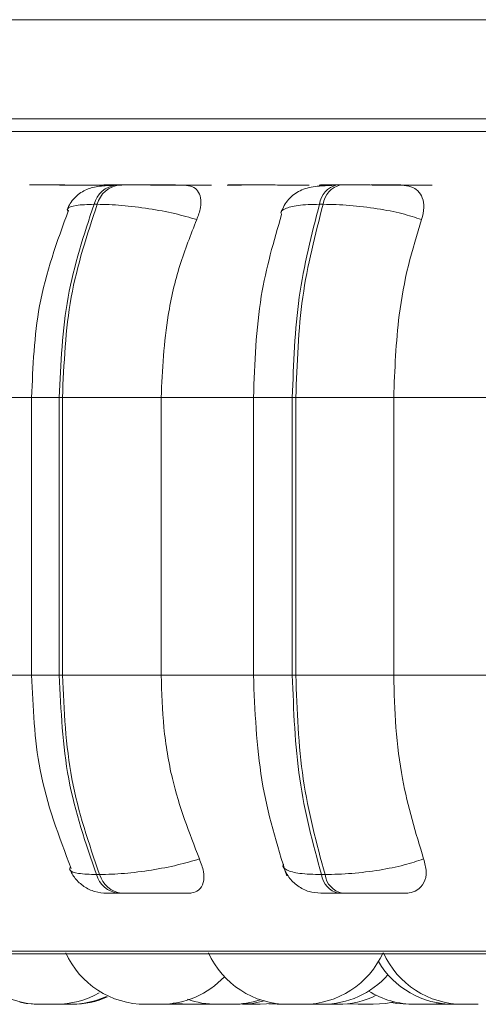
# Model space of a CAD drawing. Units: millimetres. Extents: x 470 to 882, y 3 to 283.
# Drawn here: x 833 to 833, y 62 to 63 of the extents above; entities that cross this region are included whole.
import ezdxf

# ---------------------------------------------------------------- set-up
doc = ezdxf.new("R2010")
doc.units = ezdxf.units.MM

msp = doc.modelspace()

# ---------------------------------------------------------------- linework, layer by layer
at = {"color": 7, "linetype": 'Continuous', "lineweight": 15}
for p, q in [((816.11453, 63.19183), (836.01728, 63.19183)), ((816.09453, 63.09183), (835.92981, 63.09183)), ((832.70852, 63.02514), (832.70533, 63.02514)), ((832.83622, 63.02514), (832.83276, 63.02514)), ((832.93137, 63.02514), (832.92775, 63.02514)), ((832.68616, 63.00567), (832.68296, 63.00567)), ((832.91387, 63.00567), (832.91025, 63.00567)), ((832.62004, 62.81067), (832.62004, 62.53067)), ((832.64793, 62.81067), (832.65104, 62.81067)), ((832.64793, 62.53067), (832.64793, 62.81067)), ((832.65104, 62.81067), (832.75057, 62.81067)), ((832.65104, 62.81067), (832.65104, 62.53067)), ((832.75057, 62.81067), (832.84739, 62.81067)), ((832.75057, 62.81067), (832.75057, 62.53067)), ((832.84363, 62.81067), (832.84363, 62.53067)), ((832.88284, 62.81067), (832.88637, 62.81067)), ((832.88284, 62.53067), (832.88284, 62.81067)), ((832.88637, 62.81067), (832.98504, 62.81067)), ((832.88637, 62.81067), (832.88637, 62.53067)), ((832.98504, 62.81067), (833.09245, 62.81067)), ((832.98504, 62.81067), (832.98504, 62.53067)), ((832.64793, 62.53067), (832.65104, 62.53067)), ((832.65104, 62.53067), (832.75057, 62.53067)), ((832.75057, 62.53067), (832.84739, 62.53067)), ((832.88284, 62.53067), (832.88637, 62.53067)), ((832.88637, 62.53067), (832.98504, 62.53067)), ((832.98504, 62.53067), (833.09245, 62.53067)), ((832.68542, 62.32949), (832.68862, 62.32949)), ((832.91217, 62.32949), (832.9158, 62.32949)), ((832.70753, 62.31067), (832.71073, 62.31067)), ((832.92947, 62.31067), (832.9331, 62.31067)), ((832.30291, 62.24972), (835.15891, 62.24972)), ((832.74737, 62.19867), (832.74742, 62.19867)), ((832.75309, 62.19872), (832.75596, 62.19867)), ((832.77136, 62.19867), (832.77661, 62.19883)), ((832.77428, 62.19867), (832.77807, 62.19875)), ((832.79389, 62.19867), (832.77849, 62.19867)), ((832.79389, 62.19867), (832.80036, 62.19891)), ((832.79727, 62.19867), (832.80204, 62.1988)), ((832.80681, 62.19867), (832.82221, 62.19867)), ((832.81484, 62.19867), (832.81478, 62.19867)), ((832.83263, 62.1987), (832.83511, 62.19867)), ((832.85911, 62.19909), (832.86772, 62.19867)), ((832.894, 62.19867), (832.8786, 62.19867)), ((832.89591, 62.19869), (832.89782, 62.19867)), ((832.90559, 62.19867), (832.90598, 62.19867)), ((832.93882, 62.19927), (832.94909, 62.19867)), ((833.02186, 62.19867), (833.00646, 62.19867)), ((833.02186, 62.19867), (833.03357, 62.19945)), ((833.02336, 62.19867), (833.03865, 62.19867)), ((833.03863, 62.19867), (833.04197, 62.19873)), ((833.06068, 62.19867), (833.04528, 62.19867)), ((833.05499, 62.19867), (833.07029, 62.19867)), ((833.06569, 62.19867), (833.0659, 62.19867))]:
    msp.add_line(p, q, dxfattribs=at)
at = {"color": 8, "linetype": 'Continuous', "lineweight": 15}
for p, q in [((832.27638, 63.07889), (835.18543, 63.07889)), ((832.82995, 63.02484), (832.83285, 63.02514)), ((832.54588, 62.81067), (832.62004, 62.81067)), ((832.62005, 62.81067), (832.64793, 62.81067)), ((832.84363, 62.81067), (832.88284, 62.81067)), ((832.54588, 62.53067), (832.62004, 62.53067)), ((832.62005, 62.53067), (832.64793, 62.53067)), ((832.84363, 62.53067), (832.88284, 62.53067)), ((832.29304, 62.25232), (835.16877, 62.25232))]:
    msp.add_line(p, q, dxfattribs=at)
at = {"color": 7, "linetype": 'Continuous', "lineweight": 15, "flags": 128}
for points in [[(832.83016, 62.19867), (832.84276, 62.19958), (832.85438, 62.20207)], [(832.60828, 62.20072), (832.61456, 62.19958), (832.62716, 62.19867)], [(832.76295, 62.20005), (832.76589, 62.19958), (832.77849, 62.19867)], [(832.85051, 62.19867), (832.86311, 62.19958), (832.86455, 62.1998)], [(832.9645, 62.19867), (832.97709, 62.19958), (832.98548, 62.20121)], [(832.98273, 62.20058), (832.98836, 62.19958), (833.00096, 62.19867)]]:
    msp.add_lwpolyline(points, dxfattribs=at)
at = {"color": 7, "linetype": 'Continuous', "lineweight": 15}
for centre, radius, start, end in [((832.70849, 62.99891), 0.02641, 96.65914, 165.17939), ((832.71169, 62.99891), 0.02641, 96.65914, 165.1794), ((832.93295, 63.00285), 0.02287, 102.92743, 172.91983), ((832.93657, 63.00285), 0.02287, 102.92744, 172.91984), ((832.71058, 62.33665), 0.02616, 195.87797, 263.29509), ((832.71378, 62.33665), 0.02616, 195.87799, 263.29509), ((832.93449, 62.33264), 0.02254, 188.03523, 257.13636), ((832.93812, 62.33264), 0.02254, 188.03524, 257.13636), ((832.62903, 62.28667), 0.088, 204.14774, 270), ((832.73476, 62.28667), 0.088, 204.14774, 270), ((832.8786, 62.28667), 0.088, 204.14774, 270), ((832.894, 62.28667), 0.088, 270, 335.85226), ((833.04528, 62.28667), 0.088, 210.73519, 270), ((833.05501, 62.28667), 0.088, 204.14774, 270), ((832.75016, 62.28667), 0.088, 270, 316.86568), ((832.91322, 62.28667), 0.088, 270, 318.6196), ((833.00646, 62.28667), 0.088, 238.00909, 270), ((832.64443, 62.28667), 0.088, 270, 299.83868), ((832.65903, 62.28667), 0.088, 270, 294.49331), ((832.66107, 62.28667), 0.088, 270, 293.76537), ((832.80682, 62.28667), 0.088, 250.26885, 270), ((832.82222, 62.28667), 0.088, 270, 288.68206), ((832.92855, 62.28667), 0.088, 270, 296.27565)]:
    msp.add_arc(centre, radius, start, end, dxfattribs=at)
for points, knots in [([(832.6845, 63.02493), (832.6801, 63.02496), (832.67131, 63.025), (832.65616, 63.02506), (832.64353, 63.0251), (832.63404, 63.02512), (832.62506, 63.02514), (832.62025, 63.02514), (832.61786, 63.02514)], [0, 0, 0, 0, 0.249946, 0.499272, 0.626637, 0.749893, 0.875921, 1, 1, 1, 1]), ([(832.69216, 63.02493), (832.68779, 63.02496), (832.67907, 63.025), (832.66396, 63.02506), (832.65133, 63.0251), (832.64183, 63.02512), (832.63284, 63.02514), (832.628, 63.02514), (832.6256, 63.02514)], [0, 0, 0, 0, 0.249948, 0.499277, 0.626937, 0.749901, 0.876067, 1, 1, 1, 1]), ([(832.70212, 63.02484), (832.69687, 63.02456), (832.68671, 63.02401), (832.67419, 63.02068), (832.66479, 63.01422), (832.65883, 63.00673), (832.65676, 63.00233), (832.65575, 63.00017)], [0, 0, 0, 0, 0.278113, 0.537463, 0.777934, 0.891338, 1, 1, 1, 1]), ([(832.71091, 63.02493), (832.70664, 63.02496), (832.69812, 63.025), (832.69305, 63.02506), (832.69267, 63.0251), (832.69467, 63.02512), (832.69871, 63.02514), (832.7032, 63.02514), (832.70543, 63.02514)], [0, 0, 0, 0, 0.249946, 0.499272, 0.626637, 0.749893, 0.875921, 1, 1, 1, 1]), ([(832.77423, 63.02493), (832.77021, 63.02496), (832.76218, 63.025), (832.74756, 63.02506), (832.73507, 63.0251), (832.7255, 63.02512), (832.71629, 63.02514), (832.71116, 63.02514), (832.70862, 63.02514)], [0, 0, 0, 0, 0.2499483, 0.4992767, 0.6269368, 0.7499011, 0.8760666, 1, 1, 1, 1]), ([(832.80128, 63.02493), (832.79737, 63.02496), (832.78957, 63.025), (832.77513, 63.02506), (832.76269, 63.0251), (832.75312, 63.02512), (832.74384, 63.02514), (832.73863, 63.02514), (832.73605, 63.02514)], [0, 0, 0, 0, 0.249946, 0.499272, 0.626637, 0.749893, 0.875921, 1, 1, 1, 1]), ([(832.77423, 63.02493), (832.777, 63.02462), (832.78254, 63.02399), (832.78796, 63.01932), (832.79092, 63.0122), (832.79094, 63.00225), (832.78801, 62.99428), (832.78648, 62.99013)], [0, 0, 0, 0, 0.17776, 0.354822, 0.546328, 0.763534, 1, 1, 1, 1]), ([(832.83145, 63.02493), (832.82769, 63.02496), (832.82017, 63.025), (832.81672, 63.02506), (832.81763, 63.0251), (832.82057, 63.02512), (832.82548, 63.02514), (832.83041, 63.02514), (832.83285, 63.02514)], [0, 0, 0, 0, 0.249946, 0.499272, 0.626637, 0.749893, 0.875921, 1, 1, 1, 1]), ([(832.89999, 63.02493), (832.89649, 63.02496), (832.8895, 63.025), (832.87571, 63.02506), (832.86352, 63.0251), (832.85394, 63.02512), (832.84451, 63.02514), (832.83903, 63.02514), (832.83631, 63.02514)], [0, 0, 0, 0, 0.249948, 0.499277, 0.626937, 0.749901, 0.876067, 1, 1, 1, 1]), ([(832.92524, 63.02484), (832.9185, 63.02456), (832.90565, 63.02404), (832.89313, 63.02097), (832.88444, 63.01592), (832.87902, 63.0109), (832.87456, 63.00472), (832.87265, 62.99982), (832.87173, 62.99746)], [0, 0, 0, 0, 0.291913, 0.5569, 0.678947, 0.793673, 0.900559, 1, 1, 1, 1]), ([(832.92156, 63.02493), (832.91817, 63.02496), (832.91141, 63.025), (832.90913, 63.02506), (832.91095, 63.0251), (832.91455, 63.02512), (832.92004, 63.02514), (832.92525, 63.02514), (832.92783, 63.02514)], [0, 0, 0, 0, 0.2499458, 0.4992716, 0.6266371, 0.7498929, 0.8759208, 1, 1, 1, 1]), ([(832.91515, 63.02413), (832.91561, 63.02427), (832.91784, 63.02496), (832.91992, 63.02494), (832.92156, 63.02493)], [0, 0, 0, 0, 0.2107, 1, 1, 1, 1]), ([(832.99335, 63.02493), (832.99025, 63.02496), (832.98405, 63.025), (832.97094, 63.02506), (832.95903, 63.0251), (832.94951, 63.02512), (832.93998, 63.02514), (832.93428, 63.02514), (832.93145, 63.02514)], [0, 0, 0, 0, 0.249948, 0.499277, 0.626937, 0.749901, 0.876067, 1, 1, 1, 1]), ([(833.02372, 63.02493), (833.02075, 63.02496), (833.0148, 63.025), (833.00192, 63.02506), (832.99012, 63.0251), (832.98063, 63.02512), (832.97106, 63.02514), (832.9653, 63.02514), (832.96244, 63.02514)], [0, 0, 0, 0, 0.249946, 0.499272, 0.626637, 0.749893, 0.875921, 1, 1, 1, 1]), ([(832.99335, 63.02493), (832.99654, 63.02462), (833.00289, 63.02399), (833.00989, 63.01932), (833.01453, 63.0122), (833.01628, 63.00225), (833.01422, 62.99428), (833.01315, 62.99013)], [0, 0, 0, 0, 0.17776, 0.354822, 0.546328, 0.763534, 1, 1, 1, 1]), ([(832.65723, 62.9996), (832.64573, 62.96811), (832.62404, 62.90872), (832.62132, 62.84201), (832.62004, 62.81067)], [0, 0, 0, 0, 0.530134, 1, 1, 1, 1]), ([(832.78648, 62.99013), (832.7793, 62.99225), (832.76464, 62.99656), (832.73798, 63.00148), (832.70985, 63.00498), (832.69412, 63.00544), (832.68616, 63.00567)], [0, 0, 0, 0, 0.236569, 0.482311, 0.737989, 1, 1, 1, 1]), ([(833.01315, 62.99013), (833.00683, 62.99225), (832.99395, 62.99656), (832.96843, 63.00148), (832.94003, 63.00498), (832.92266, 63.00544), (832.91387, 63.00567)], [0, 0, 0, 0, 0.236569, 0.482311, 0.737989, 1, 1, 1, 1]), ([(832.78648, 62.99013), (832.78049, 62.97498), (832.76851, 62.94469), (832.75424, 62.88451), (832.75196, 62.83872), (832.75057, 62.81067)], [0, 0, 0, 0, 0.279282, 0.558467, 1, 1, 1, 1]), ([(832.87206, 62.99543), (832.86419, 62.96849), (832.8474, 62.911), (832.84494, 62.84548), (832.84363, 62.81067)], [0, 0, 0, 0, 0.468684, 1, 1, 1, 1]), ([(833.01315, 62.99013), (833.00846, 62.97498), (832.99908, 62.94469), (832.98791, 62.88451), (832.98613, 62.83872), (832.98504, 62.81067)], [0, 0, 0, 0, 0.279282, 0.558467, 1, 1, 1, 1]), ([(832.62004, 62.53067), (832.62141, 62.49823), (832.62432, 62.42908), (832.64759, 62.36807), (832.65995, 62.33568)], [0, 0, 0, 0, 0.469122, 1, 1, 1, 1]), ([(832.75057, 62.53067), (832.75115, 62.51298), (832.75231, 62.47759), (832.76287, 62.41318), (832.77896, 62.37162), (832.78913, 62.34536)], [0, 0, 0, 0, 0.2691417, 0.538283, 1, 1, 1, 1]), ([(832.84363, 62.53067), (832.84512, 62.49467), (832.84812, 62.4224), (832.86747, 62.35963), (832.87719, 62.32812)], [0, 0, 0, 0, 0.4981777, 1, 1, 1, 1]), ([(832.98504, 62.53067), (832.98549, 62.51298), (832.98641, 62.47759), (832.99467, 62.41318), (833.00726, 62.37162), (833.01521, 62.34536)], [0, 0, 0, 0, 0.269142, 0.538283, 1, 1, 1, 1]), ([(832.78913, 62.34536), (832.78198, 62.34322), (832.76738, 62.33884), (832.74076, 62.3338), (832.7125, 62.33021), (832.69665, 62.32973), (832.68862, 62.32949)], [0, 0, 0, 0, 0.235264, 0.480708, 0.736689, 1, 1, 1, 1]), ([(832.78913, 62.34536), (832.79081, 62.34099), (832.79418, 62.33223), (832.79383, 62.32112), (832.78938, 62.31391), (832.78315, 62.31098), (832.77896, 62.31075), (832.77758, 62.31067)], [0, 0, 0, 0, 0.250958, 0.502293, 0.741311, 0.914549, 1, 1, 1, 1]), ([(833.01521, 62.34536), (833.00894, 62.34322), (832.99611, 62.33884), (832.97065, 62.3338), (832.94215, 62.33021), (832.92466, 62.32973), (832.9158, 62.32949)], [0, 0, 0, 0, 0.235264, 0.480708, 0.736689, 1, 1, 1, 1]), ([(833.01521, 62.34536), (833.01639, 62.34099), (833.01875, 62.33223), (833.01631, 62.32112), (833.00989, 62.31391), (833.00227, 62.31098), (832.99751, 62.31075), (832.99594, 62.31067)], [0, 0, 0, 0, 0.250958, 0.502293, 0.741311, 0.914549, 1, 1, 1, 1]), ([(832.65831, 62.33503), (832.66001, 62.33178), (832.66353, 62.3251), (832.6725, 62.31719), (832.68353, 62.31171), (832.69168, 62.31101), (832.69571, 62.31067)], [0, 0, 0, 0, 0.237826, 0.490707, 0.748681, 1, 1, 1, 1]), ([(832.87377, 62.33776), (832.87542, 62.33403), (832.8788, 62.3264), (832.88805, 62.31761), (832.89935, 62.31175), (832.90761, 62.31102), (832.91164, 62.31067)], [0, 0, 0, 0, 0.245013, 0.501477, 0.757149, 1, 1, 1, 1]), ([(832.69567, 62.31067), (832.69535, 62.31067), (832.69472, 62.31067), (832.69667, 62.31067), (832.70065, 62.31067), (832.70525, 62.31067), (832.70753, 62.31067)], [0, 0, 0, 0, 0.254989, 0.500639, 0.752602, 1, 1, 1, 1]), ([(832.71073, 62.31067), (832.71334, 62.31067), (832.71861, 62.31067), (832.7281, 62.31067), (832.73793, 62.31067), (832.75069, 62.31067), (832.76549, 62.31067), (832.77355, 62.31067), (832.77758, 62.31067)], [0, 0, 0, 0, 0.123743, 0.250032, 0.372758, 0.500715, 0.749949, 1, 1, 1, 1]), ([(832.91164, 62.31067), (832.9119, 62.31067), (832.91241, 62.31067), (832.91602, 62.31067), (832.92149, 62.31067), (832.92683, 62.31067), (832.92947, 62.31067)], [0, 0, 0, 0, 0.254989, 0.500639, 0.752602, 1, 1, 1, 1]), ([(832.9331, 62.31067), (832.936, 62.31067), (832.94185, 62.31067), (832.95165, 62.31067), (832.9614, 62.31067), (832.9735, 62.31067), (832.9867, 62.31067), (832.99286, 62.31067), (832.99594, 62.31067)], [0, 0, 0, 0, 0.1237429, 0.2500319, 0.3727577, 0.500715, 0.7499494, 1, 1, 1, 1]), ([(832.62717, 62.19867), (832.62716, 62.19867), (832.62703, 62.19867), (832.6274, 62.19867), (832.62801, 62.19867), (832.62872, 62.19867), (832.62912, 62.19867)], [0, 0, 0, 0, 0.0304555, 0.4114077, 0.6743374, 1, 1, 1, 1]), ([(832.62901, 62.19867), (832.62903, 62.19867), (832.62907, 62.19867), (832.62938, 62.19867), (832.62957, 62.19867), (832.62958, 62.19867), (832.62963, 62.19867), (832.63001, 62.19867), (832.63096, 62.19867), (832.63263, 62.19867), (832.63447, 62.19867), (832.63629, 62.19867), (832.63813, 62.19867), (832.63911, 62.19867), (832.63971, 62.19867), (832.64064, 62.19867), (832.64191, 62.19867), (832.64312, 62.19867), (832.6436, 62.19867), (832.64386, 62.19867), (832.64423, 62.19867), (832.64453, 62.19867), (832.64445, 62.19867), (832.64444, 62.19867)], [0, 0, 0, 0, 0.062524, 0.124953, 0.1251, 0.126155, 0.128994, 0.13959, 0.249396, 0.336108, 0.395957, 0.498163, 0.560144, 0.622045, 0.623983, 0.640018, 0.745708, 0.808231, 0.87066, 0.872604, 0.888646, 0.994324, 1, 1, 1, 1]), ([(832.64361, 62.19867), (832.64366, 62.19867), (832.64374, 62.19867), (832.64447, 62.19867), (832.64551, 62.19867), (832.64692, 62.19867), (832.64782, 62.19867), (832.64842, 62.19867), (832.64935, 62.19867), (832.65085, 62.19867), (832.65272, 62.19867), (832.65371, 62.19867), (832.65431, 62.19867), (832.65524, 62.19867), (832.65651, 62.19867), (832.65772, 62.19867), (832.65821, 62.19867), (832.65846, 62.19867), (832.65884, 62.19867), (832.65913, 62.19867), (832.65905, 62.19867), (832.65904, 62.19867)], [0, 0, 0, 0, 0.0867802, 0.1466752, 0.248961, 0.3109908, 0.3729398, 0.37488, 0.3909275, 0.4966993, 0.5592646, 0.6217486, 0.6236978, 0.639757, 0.7455091, 0.8080817, 0.8705596, 0.872509, 0.8885683, 0.9943195, 1, 1, 1, 1]), ([(832.64567, 62.19867), (832.64572, 62.19867), (832.64581, 62.19867), (832.64624, 62.19867), (832.64684, 62.19867), (832.64711, 62.19867)], [0, 0, 0, 0, 0.316459, 0.697317, 1, 1, 1, 1]), ([(832.65905, 62.19867), (832.65934, 62.19867), (832.65999, 62.19867), (832.66084, 62.19867), (832.66099, 62.19867), (832.6611, 62.19867)], [0, 0, 0, 0, 0.233723, 0.51144, 1, 1, 1, 1]), ([(832.73205, 62.19867), (832.73203, 62.19867), (832.73198, 62.19867), (832.73236, 62.19867), (832.73313, 62.19867), (832.73411, 62.19867), (832.73469, 62.19867), (832.73485, 62.19867)], [0, 0, 0, 0, 0.11163, 0.324666, 0.688479, 0.909107, 1, 1, 1, 1]), ([(832.73485, 62.19867), (832.73479, 62.19867), (832.73468, 62.19867), (832.73524, 62.19867), (832.73571, 62.19867), (832.736, 62.19867), (832.73601, 62.19867), (832.73608, 62.19867), (832.73663, 62.19867), (832.73784, 62.19867), (832.73973, 62.19867), (832.7417, 62.19867), (832.74355, 62.19867), (832.74532, 62.19867), (832.74623, 62.19867), (832.74677, 62.19867), (832.7476, 62.19867), (832.74868, 62.19867), (832.74959, 62.19867), (832.74989, 62.19867), (832.75002, 62.19867), (832.75014, 62.19867), (832.7501, 62.19867), (832.75007, 62.19867)], [0, 0, 0, 0, 0.101931, 0.161806, 0.221589, 0.22173, 0.22274, 0.225459, 0.235606, 0.340759, 0.423797, 0.481109, 0.578984, 0.638338, 0.697616, 0.699472, 0.714828, 0.816038, 0.875912, 0.935695, 0.937622, 0.953248, 1, 1, 1, 1]), ([(832.756, 62.19867), (832.75598, 62.19867), (832.75592, 62.19867), (832.75624, 62.19867), (832.75692, 62.19867), (832.75808, 62.19867), (832.75888, 62.19867), (832.75941, 62.19867), (832.76025, 62.19867), (832.76213, 62.19867), (832.76507, 62.19867), (832.76747, 62.19867), (832.76907, 62.19867), (832.76971, 62.19867), (832.77002, 62.19867), (832.7701, 62.19867), (832.77064, 62.19867), (832.77119, 62.19867), (832.77142, 62.19867), (832.77137, 62.19867), (832.77137, 62.19867)], [0, 0, 0, 0, 0.019882, 0.080112, 0.182969, 0.245345, 0.30764, 0.309591, 0.325728, 0.43209, 0.557188, 0.681347, 0.744314, 0.807194, 0.807773, 0.812227, 0.824506, 0.931634, 0.994555, 1, 1, 1, 1]), ([(832.77128, 62.19867), (832.77194, 62.19867), (832.77313, 62.19867), (832.77393, 62.19867), (832.77429, 62.19867), (832.77422, 62.19867), (832.7742, 62.19867)], [0, 0, 0, 0, 0.379071, 0.678892, 0.885825, 1, 1, 1, 1]), ([(832.78189, 62.19867), (832.78189, 62.19867), (832.78187, 62.19867), (832.78253, 62.19867), (832.78393, 62.19867), (832.78509, 62.19867), (832.78541, 62.19867)], [0, 0, 0, 0, 0.0851062, 0.4816636, 0.8581433, 1, 1, 1, 1]), ([(832.79385, 62.19867), (832.79438, 62.19867), (832.79539, 62.19867), (832.79634, 62.19867), (832.79697, 62.19867), (832.79727, 62.19867), (832.79724, 62.19867), (832.79723, 62.19867)], [0, 0, 0, 0, 0.2547275, 0.4824773, 0.6805477, 0.8870405, 1, 1, 1, 1]), ([(832.79398, 62.19867), (832.7941, 62.19867), (832.79469, 62.19867), (832.79638, 62.19867), (832.79877, 62.19867), (832.80079, 62.19867), (832.80279, 62.19867), (832.80496, 62.19867), (832.80614, 62.19867), (832.80669, 62.19867)], [0, 0, 0, 0, 0.050095, 0.249476, 0.440408, 0.550964, 0.650145, 0.837425, 1, 1, 1, 1]), ([(832.82157, 62.19867), (832.82216, 62.19867), (832.82346, 62.19867), (832.82521, 62.19867), (832.827, 62.19867), (832.82838, 62.19867), (832.82936, 62.19867), (832.83001, 62.19867), (832.83007, 62.19867), (832.83011, 62.19867)], [0, 0, 0, 0, 0.13771, 0.300106, 0.41219, 0.603602, 0.719681, 0.835609, 1, 1, 1, 1]), ([(832.8351, 62.19867), (832.83516, 62.19867), (832.83526, 62.19867), (832.83615, 62.19867), (832.83737, 62.19867), (832.83948, 62.19867), (832.84201, 62.19867), (832.84408, 62.19867), (832.84602, 62.19867), (832.84777, 62.19867), (832.8491, 62.19867), (832.85004, 62.19867), (832.85061, 62.19867), (832.85049, 62.19867), (832.85047, 62.19867)], [0, 0, 0, 0, 0.121872, 0.189172, 0.248596, 0.373597, 0.496353, 0.558589, 0.624804, 0.741074, 0.802643, 0.864174, 0.976224, 1, 1, 1, 1]), ([(832.86772, 62.19867), (832.86779, 62.19867), (832.86793, 62.19867), (832.86959, 62.19867), (832.87206, 62.19867), (832.87495, 62.19867), (832.87712, 62.19867), (832.87813, 62.19867), (832.87829, 62.19867)], [0, 0, 0, 0, 0.196177, 0.392354, 0.588426, 0.78332, 0.963613, 1, 1, 1, 1]), ([(832.87507, 62.19867), (832.87506, 62.19867), (832.87487, 62.19867), (832.87565, 62.19867), (832.87663, 62.19867), (832.87755, 62.19867), (832.87761, 62.19867)], [0, 0, 0, 0, 0.0245, 0.494682, 0.964614, 1, 1, 1, 1]), ([(832.8979, 62.19867), (832.89787, 62.19867), (832.89778, 62.19867), (832.89814, 62.19867), (832.89854, 62.19867), (832.89879, 62.19867), (832.89881, 62.19867), (832.89887, 62.19867), (832.89937, 62.19867), (832.9005, 62.19867), (832.90232, 62.19867), (832.90425, 62.19867), (832.9061, 62.19867), (832.9079, 62.19867), (832.90884, 62.19867), (832.9094, 62.19867), (832.91027, 62.19867), (832.91142, 62.19867), (832.91242, 62.19867), (832.91311, 62.19867), (832.91316, 62.19867), (832.9132, 62.19867)], [0, 0, 0, 0, 0.035465, 0.097441, 0.159323, 0.159469, 0.160514, 0.163329, 0.173832, 0.282676, 0.368628, 0.427952, 0.529262, 0.5907, 0.652059, 0.65398, 0.669875, 0.774638, 0.836613, 0.898495, 1, 1, 1, 1]), ([(832.9128, 62.19867), (832.9131, 62.19867), (832.91423, 62.19867), (832.91586, 62.19867), (832.9175, 62.19867), (832.91829, 62.19867), (832.91875, 62.19867), (832.91946, 62.19867), (832.92031, 62.19867), (832.92088, 62.19867), (832.92097, 62.19867), (832.92098, 62.19867), (832.92098, 62.19867), (832.92098, 62.19867)], [0, 0, 0, 0, 0.07238, 0.270106, 0.390015, 0.509767, 0.513517, 0.544538, 0.749004, 0.869961, 0.990735, 0.994844, 1, 1, 1, 1]), ([(832.9132, 62.19867), (832.91318, 62.19867), (832.91315, 62.19867), (832.91358, 62.19867), (832.91439, 62.19867), (832.91564, 62.19867), (832.91646, 62.19867), (832.9169, 62.19867), (832.91693, 62.19867), (832.91703, 62.19867), (832.91789, 62.19867), (832.91952, 62.19867), (832.92162, 62.19867), (832.92359, 62.19867), (832.92525, 62.19867), (832.92661, 62.19867), (832.9272, 62.19867), (832.92753, 62.19867), (832.92803, 62.19867), (832.92858, 62.19867), (832.92855, 62.19867), (832.92853, 62.19867)], [0, 0, 0, 0, 0.039731, 0.098475, 0.198794, 0.259631, 0.320389, 0.320532, 0.321565, 0.32435, 0.334747, 0.442534, 0.527646, 0.586389, 0.686708, 0.747545, 0.808303, 0.810206, 0.825945, 0.929683, 1, 1, 1, 1]), ([(832.92451, 62.19867), (832.92456, 62.19867), (832.92468, 62.19867), (832.92465, 62.19867), (832.92463, 62.19867)], [0, 0, 0, 0, 0.419627, 1, 1, 1, 1]), ([(832.94918, 62.19867), (832.94917, 62.19867), (832.94914, 62.19867), (832.94969, 62.19867), (832.95019, 62.19867), (832.95049, 62.19867), (832.95051, 62.19867), (832.95057, 62.19867), (832.95116, 62.19867), (832.95242, 62.19867), (832.95434, 62.19867), (832.95632, 62.19867), (832.95817, 62.19867), (832.95992, 62.19867), (832.96079, 62.19867), (832.96121, 62.19867), (832.96124, 62.19867), (832.96134, 62.19867), (832.96214, 62.19867), (832.96333, 62.19867), (832.96415, 62.19867), (832.96451, 62.19867), (832.96444, 62.19867), (832.96442, 62.19867)], [0, 0, 0, 0, 0.06852, 0.131409, 0.194203, 0.194351, 0.195412, 0.198268, 0.208926, 0.319373, 0.406592, 0.46679, 0.569593, 0.631937, 0.694199, 0.694346, 0.695404, 0.698258, 0.708913, 0.819369, 0.906588, 0.966786, 1, 1, 1, 1]), ([(833.00105, 62.19867), (833.00102, 62.19867), (833.00085, 62.19867), (833.0017, 62.19867), (833.00357, 62.19867), (833.00543, 62.19867), (833.00655, 62.19867), (833.00666, 62.19867)], [0, 0, 0, 0, 0.065465, 0.365853, 0.666081, 0.964505, 1, 1, 1, 1]), ([(833.00884, 62.19867), (833.00891, 62.19867), (833.00958, 62.19867), (833.01076, 62.19867), (833.01225, 62.19867), (833.01333, 62.19867), (833.01385, 62.19867), (833.01402, 62.19867)], [0, 0, 0, 0, 0.037012, 0.348373, 0.609069, 0.869803, 1, 1, 1, 1]), ([(833.0218, 62.19867), (833.02241, 62.19867), (833.0232, 62.19867), (833.02409, 62.19867), (833.0243, 62.19867)], [0, 0, 0, 0, 0.761529, 1, 1, 1, 1]), ([(833.02494, 62.19867), (833.02507, 62.19867), (833.0257, 62.19867), (833.02728, 62.19867), (833.02956, 62.19867), (833.03175, 62.19867), (833.03277, 62.19867), (833.03285, 62.19867), (833.03288, 62.19867)], [0, 0, 0, 0, 0.031255, 0.151457, 0.378429, 0.62069, 0.862512, 1, 1, 1, 1])]:
    msp.add_open_spline(points, degree=3, knots=knots, dxfattribs=at)
for points in [[(832.64793, 62.81067), (832.64946, 62.84499), (832.65253, 62.91364), (832.67282, 62.97499), (832.68296, 63.00567)], [(832.68616, 63.00567), (832.676, 62.97499), (832.65569, 62.91364), (832.65259, 62.84499), (832.65104, 62.81067)], [(832.88284, 62.81067), (832.88404, 62.84499), (832.88644, 62.91364), (832.90231, 62.97499), (832.91025, 63.00567)], [(832.91387, 63.00567), (832.90592, 62.97499), (832.89001, 62.91364), (832.88759, 62.84499), (832.88637, 62.81067)], [(832.68542, 62.32949), (832.67457, 62.361), (832.65287, 62.42401), (832.64958, 62.49512), (832.64793, 62.53067)], [(832.65104, 62.53067), (832.6527, 62.49512), (832.65603, 62.42401), (832.67776, 62.361), (832.68862, 62.32949)], [(832.91217, 62.32949), (832.90368, 62.361), (832.88671, 62.42401), (832.88413, 62.49512), (832.88284, 62.53067)], [(832.88637, 62.53067), (832.88768, 62.49512), (832.89028, 62.42401), (832.90729, 62.361), (832.9158, 62.32949)]]:
    msp.add_open_spline(points, degree=3, dxfattribs=at)
at = {"color": 8, "linetype": 'Continuous', "lineweight": 15}
for points, knots in [([(832.65672, 62.99792), (832.6563, 62.99906), (832.65522, 63.002), (832.66353, 63.00494), (832.67643, 63.00542), (832.68296, 63.00567)], [0, 0, 0, 0, 0.237319, 0.613994, 1, 1, 1, 1]), ([(832.87206, 62.99543), (832.87187, 62.9957), (832.87019, 62.99808), (832.87483, 63.00142), (832.88713, 63.005), (832.90248, 63.00544), (832.91025, 63.00567)], [0, 0, 0, 0, 0.038175, 0.347779, 0.6699, 1, 1, 1, 1]), ([(832.65932, 62.33767), (832.65883, 62.33642), (832.65761, 62.33333), (832.66589, 62.33025), (832.67885, 62.32975), (832.68542, 62.32949)], [0, 0, 0, 0, 0.2480587, 0.6187231, 1, 1, 1, 1]), ([(832.87411, 62.34003), (832.87391, 62.33975), (832.87219, 62.3373), (832.8767, 62.33387), (832.88894, 62.33019), (832.90435, 62.32973), (832.91217, 62.32949)], [0, 0, 0, 0, 0.039892, 0.348041, 0.66942, 1, 1, 1, 1])]:
    msp.add_open_spline(points, degree=3, knots=knots, dxfattribs=at)

doc.saveas('drawing.dxf')
